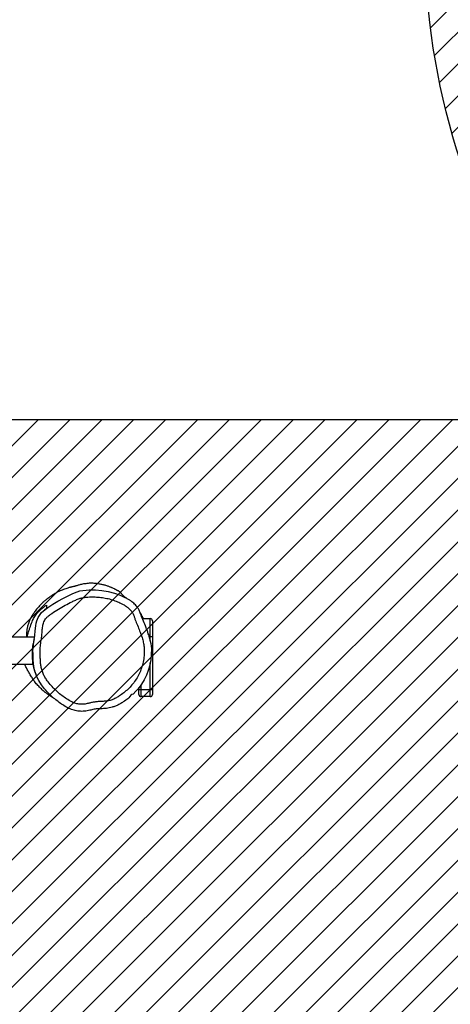
# Model space of a CAD drawing. Units: centimetres. Extents: x 6831 to 8715, y -2604 to -1479.
# Drawn here: x 8060 to 8121, y -2347 to -2208 of the extents above; entities that cross this region are included whole.
import ezdxf

# ---------------------------------------------------------------- set-up
doc = ezdxf.new("R2010")
doc.units = ezdxf.units.CM
for name, color, linetype in [('VP-DIM', 7, 'Continuous'), ('VP-HIC', 6, 'Continuous'), ('VP-USE', 4, 'Continuous')]:
    doc.layers.add(name, color=color, linetype=linetype)
doc.layers.add('VP-EQ', color=7, linetype='Continuous', true_color=0x8a3492, plot=False)
doc.dimstyles.new('Strefa', dxfattribs={"dimtxt": 14, "dimasz": 20, "dimexe": 20, "dimexo": 50, "dimgap": 20, "dimtad": 0, "dimdec": 0, "dimzin": 0, "dimdsep": 46, "dimtxsty": 'Standard', "dimcen": 0.09, "dimadec": 0, "dimazin": 0, "dimtfac": 1, "dimtdec": 4, "dimtofl": 0, "dimtmove": 0, "dimatfit": 3, "dimfxl": 70, "dimfxlon": 1, "dimtolj": 1, "dimtzin": 0, "dimarcsym": 0})

# ---------------------------------------------------------------- blocks, each defined once
blk = doc.blocks.new('*D94')
at = {"layer": 'Defpoints', "color": 0}
for p in [(7705.18, -1617.23), (7880.94, -2461.32), (8652.01, -2461.32)]:
    blk.add_point(p, dxfattribs=at)
at = {"layer": 'VP-DIM', "color": 0, "lineweight": -2}
for p, q in [((8582.01, -1617.23), (8672.01, -1617.23)), ((8652.01, -1637.23), (8652.01, -2000.61)), ((8652.01, -2441.32), (8652.01, -2077.94)), ((8582.01, -2461.32), (8672.01, -2461.32))]:
    blk.add_line(p, q, dxfattribs=at)
at = {"layer": 'VP-DIM', "color": 0}
for points in [[(8655.34, -1637.23), (8648.68, -1637.23), (8652.01, -1617.23)], [(8648.68, -2441.32), (8655.34, -2441.32), (8652.01, -2461.32)]]:
    blk.add_solid(points, dxfattribs=at)
at = {"layer": 'VP-DIM', "color": 0, "insert": (8652.01, -2039.28), "char_height": 14, "attachment_point": 5, "rotation": 90}
blk.add_mtext('\\A1;844', dxfattribs=at)
blk = doc.blocks.new('*D95')
at = {"layer": 'Defpoints', "color": 0}
for p in [(7774.31, -1842.57), (8046.35, -2449.09), (8695.43, -2449.09)]:
    blk.add_point(p, dxfattribs=at)
at = {"layer": 'VP-DIM', "color": 0, "lineweight": -2}
for p, q in [((8625.43, -1842.57), (8715.43, -1842.57)), ((8695.43, -1862.57), (8695.43, -2108.33)), ((8695.43, -2429.09), (8695.43, -2183.33)), ((8625.43, -2449.09), (8715.43, -2449.09))]:
    blk.add_line(p, q, dxfattribs=at)
at = {"layer": 'VP-DIM', "color": 0}
for points in [[(8698.76, -1862.57), (8692.1, -1862.57), (8695.43, -1842.57)], [(8692.1, -2429.09), (8698.76, -2429.09), (8695.43, -2449.09)]]:
    blk.add_solid(points, dxfattribs=at)
at = {"layer": 'VP-DIM', "color": 0, "insert": (8695.43, -2145.83), "char_height": 14, "attachment_point": 5, "rotation": 90}
blk.add_mtext('\\A1;607', dxfattribs=at)
blk = doc.blocks.new('RB2328')
at = {"color": 7, "linetype": 'Continuous', "lineweight": 25}
for p, q in [((-3365.6, 14745.1), (-3390.6, 14745.1)), ((-3390.6, 14734), (-3390.6, 14745.1)), ((-3387.6, 14748.1), (-3365.6, 14748.1)), ((-3365.6, 14745.1), (-3365.6, 14748.1)), ((-3365.6, 14748.1), (-3290.6, 14748.1)), ((-3290.6, 14745.1), (-3290.6, 14748.1)), ((-3290.6, 14748.1), (-3283.6, 14748.1)), ((-3290.6, 14732.1), (-3290.6, 14745.1)), ((-3280.6, 14745.1), (-3290.6, 14745.1)), ((-3280.6, 14745.1), (-3280.6, 14732.1)), ((-3290.6, 14729.1), (-3293.3, 14729.1)), ((-3290.6, 14732.1), (-3280.6, 14732.1)), ((-3290.6, 14729.1), (-3290.6, 14732.1)), ((-3283.6, 14729.1), (-3290.6, 14729.1)), ((-3405.1, 14599.1), (-3403.1, 14596.9)), ((-3364.6, 14582.1), (-3364.6, 14032.1)), ((-3326.6, 14029.4), (-3326.6, 14579.9))]:
    blk.add_line(p, q, dxfattribs=at)
at = {"color": 8, "linetype": 'Continuous', "lineweight": 25}
for p, q in [((-3359.2, 14745.1), (-3365.6, 14745.1)), ((-3365.6, 14745.1), (-3365.6, 14743.4)), ((-3290.6, 14745.1), (-3328.8, 14745.1)), ((-3297.3, 14732.1), (-3290.6, 14732.1))]:
    blk.add_line(p, q, dxfattribs=at)
at = {"color": 7, "linetype": 'Continuous', "lineweight": 25, "flags": 128}
for points in [[(-3365.8, 14743.3), (-3362.7, 14744.3), (-3355.3, 14745.9), (-3347.8, 14746.7), (-3340.2, 14746.6), (-3332.7, 14745.8), (-3325.1, 14744.4), (-3317.5, 14742.3), (-3310.9, 14739.7), (-3304.5, 14736.5), (-3298.2, 14732.7), (-3292.3, 14728.4), (-3288.2, 14724.8), (-3284.3, 14721), (-3284.3, 14721), (-3284.3, 14721)], [(-3373.4, 14583.1), (-3373.4, 14583.1), (-3380.4, 14584), (-3384, 14584.6), (-3387.5, 14585.4), (-3392, 14587.2), (-3396.3, 14589.9), (-3399.1, 14592.2), (-3401.5, 14594.9), (-3406.1, 14600.8), (-3410.9, 14607.8), (-3415.4, 14615.2), (-3419.5, 14622.8), (-3423.4, 14630.6), (-3426.1, 14636.3), (-3428.4, 14642.2), (-3429.6, 14646.2), (-3430.4, 14650.4), (-3430.9, 14654.8), (-3431.1, 14659.2), (-3431, 14668), (-3430.3, 14676.9), (-3428.9, 14685.9), (-3426.7, 14694.7), (-3423.7, 14702.7), (-3420, 14710.4), (-3420, 14710.4)], [(-3297.1, 14592), (-3303.2, 14588.1), (-3307.8, 14585.7), (-3312.7, 14583.8), (-3317.9, 14582.3), (-3323.1, 14581.3), (-3332.3, 14580.4), (-3341.6, 14580.1), (-3345.3, 14580), (-3349, 14580.2), (-3349, 14580.2)], [(-3349, 14580.2), (-3349, 14580.2), (-3358, 14581.2), (-3366.9, 14582.4), (-3373.4, 14583.1), (-3373.4, 14583.1)]]:
    blk.add_lwpolyline(points, dxfattribs=at)
at = {"color": 7, "linetype": 'Continuous', "lineweight": 25}
for centre, start, end in [((-3387.6, 14745.1), 90, 180), ((-3283.6, 14745.1), 0, 90), ((-3283.6, 14732.1), 270, 0)]:
    blk.add_arc(centre, 3, start, end, dxfattribs=at)
for points, knots in [([(-3365.9, 14743.5), (-3367, 14743.1), (-3369.8, 14742.2), (-3374.7, 14740.5), (-3381.4, 14737.9), (-3387.7, 14735.2), (-3393.3, 14732.8), (-3396.9, 14731.7), (-3399.9, 14730.8), (-3402.4, 14729.7), (-3404.5, 14728.5), (-3406.7, 14727), (-3408.8, 14725.3), (-3411.1, 14723.1), (-3413.4, 14720.6), (-3415.6, 14717.7), (-3417.7, 14714.5), (-3419.1, 14712.2), (-3419.8, 14710.9), (-3419.8, 14710.8)], [0, 0, 0, 0, 0.052899, 0.137459, 0.23737, 0.385836, 0.453637, 0.514926, 0.560769, 0.59792, 0.638103, 0.672385, 0.718426, 0.766211, 0.817792, 0.874221, 0.932224, 0.994558, 1, 1, 1, 1]), ([(-3303, 14600.1), (-3300.7, 14601.8), (-3296.2, 14605.4), (-3290.1, 14611.3), (-3284.5, 14617.5), (-3279.6, 14623.9), (-3275.9, 14629.8), (-3272.9, 14635.2), (-3270.9, 14640.3), (-3269.8, 14646), (-3269.9, 14651.9), (-3270.9, 14657.2), (-3272.2, 14662.2), (-3273.1, 14666.9), (-3273.7, 14672), (-3273.8, 14677.4), (-3274.2, 14683.2), (-3275.2, 14688.7), (-3277.1, 14693.9), (-3279.6, 14698.7), (-3283, 14703.9), (-3287.3, 14709.5), (-3292.6, 14715.4), (-3298.6, 14720.8), (-3305.4, 14725.6), (-3312.8, 14729.8), (-3320.8, 14733), (-3329.4, 14735.3), (-3338.3, 14736.6), (-3346.6, 14736.9), (-3354, 14736.1), (-3360.6, 14734.6), (-3367, 14732.6), (-3373.8, 14730), (-3381.2, 14727.2), (-3387.7, 14724.2), (-3393.1, 14722.6), (-3396.7, 14721.5), (-3399.5, 14719.9), (-3402.3, 14717.8), (-3405.4, 14714.7), (-3408.5, 14710.5), (-3411.6, 14705.2), (-3414.5, 14699), (-3417.4, 14691.6), (-3419.3, 14683.8), (-3420.6, 14675.8), (-3421.2, 14667.6), (-3421.2, 14660.6), (-3420.8, 14654.7), (-3420.2, 14650), (-3418.9, 14645), (-3416.9, 14640.1), (-3413.6, 14633.4), (-3409.5, 14625.2), (-3404.2, 14615.7), (-3399.4, 14608.5), (-3395.7, 14603.5), (-3393.2, 14600.4), (-3390.5, 14597.8), (-3387.5, 14596), (-3383.5, 14594.5), (-3378.3, 14593.4), (-3372, 14592.9), (-3365.2, 14592.3), (-3357.8, 14591.2), (-3349.9, 14590.2), (-3342.7, 14590.1), (-3336.2, 14590.3), (-3330.4, 14590.5), (-3324.6, 14591), (-3318.9, 14592.3), (-3313.3, 14594.2), (-3307.9, 14596.7), (-3304.7, 14598.9), (-3303, 14600.1)], [0, 0, 0, 0, 0.018232, 0.036471, 0.053492, 0.070539, 0.087557, 0.097356, 0.109605, 0.121844, 0.133994, 0.146186, 0.156259, 0.166329, 0.176366, 0.188512, 0.200651, 0.212723, 0.224013, 0.235366, 0.246702, 0.263311, 0.279946, 0.296533, 0.314311, 0.332146, 0.34991, 0.368908, 0.387965, 0.40694, 0.420954, 0.435036, 0.449185, 0.463293, 0.481163, 0.499036, 0.508047, 0.517036, 0.522567, 0.528103, 0.539097, 0.550168, 0.561211, 0.577514, 0.5938, 0.610876, 0.62802, 0.645197, 0.662317, 0.672375, 0.682439, 0.692454, 0.704349, 0.716261, 0.739242, 0.762229, 0.78517, 0.793466, 0.801756, 0.809978, 0.816828, 0.823693, 0.83693, 0.850256, 0.863587, 0.880331, 0.897069, 0.913746, 0.925926, 0.938103, 0.950255, 0.962614, 0.975012, 0.98736, 1, 1, 1, 1]), ([(-3390.6, 14735.6), (-3390.8, 14735.5), (-3391.4, 14735.2), (-3392.3, 14734.7), (-3393.5, 14734.1), (-3394.8, 14733.4), (-3396.2, 14732.6), (-3397.4, 14731.9), (-3398.1, 14731.4), (-3398.3, 14731.3)], [0, 0, 0, 0, 0.07995, 0.214282, 0.367428, 0.538219, 0.729074, 0.925891, 1, 1, 1, 1]), ([(-3284.3, 14721), (-3284.3, 14721), (-3284.3, 14718.4), (-3278.2, 14715.6), (-3275.1, 14709.7), (-3271.7, 14705), (-3269.2, 14700.7), (-3267.2, 14696.2), (-3265.3, 14690.5), (-3264.2, 14684.8), (-3263.6, 14679.3), (-3263.6, 14676.5), (-3263.6, 14675.1), (-3263.6, 14675.1)], [0, 0, 0, 0, 0.000001, 0.150317, 0.301322, 0.394614, 0.487841, 0.583823, 0.679828, 0.838267, 0.919143, 0.999999, 1, 1, 1, 1]), ([(-3420.2, 14710.1), (-3420.3, 14710), (-3420.6, 14709.6), (-3421.2, 14709), (-3422, 14708.2), (-3422.7, 14707.5), (-3423.3, 14706.9), (-3423.8, 14706.4), (-3424.3, 14705.9), (-3425, 14705.2), (-3425.9, 14704.4), (-3426.7, 14703.6), (-3428.4, 14702.2), (-3429.3, 14701), (-3429.8, 14700), (-3430.2, 14699), (-3430.4, 14698.5), (-3430.5, 14698.2), (-3430.6, 14698), (-3430.6, 14698), (-3430.6, 14698.1), (-3430.6, 14698), (-3430.8, 14697.8), (-3431, 14697.4), (-3431.1, 14697.1), (-3431.3, 14696.8), (-3431.4, 14696.6), (-3431.6, 14696.3), (-3432.1, 14695.2), (-3432.9, 14693.6), (-3433.8, 14691.8), (-3434.4, 14690.4), (-3434.9, 14689.1), (-3435.5, 14687.6), (-3436.2, 14685.8), (-3436.9, 14683.7), (-3437.6, 14681.5), (-3438.2, 14679.2), (-3438.7, 14676.9), (-3439.2, 14674.6), (-3439.6, 14672.4), (-3440, 14669.6), (-3440.3, 14666.5), (-3440.5, 14663), (-3440.4, 14659.4), (-3440.1, 14656), (-3439.7, 14652.7), (-3439.2, 14649.8), (-3438.6, 14647.1), (-3437.9, 14644.7), (-3437.3, 14642.7), (-3436.9, 14641.2), (-3436.6, 14640.2), (-3436.3, 14639.5), (-3436.2, 14639), (-3436, 14638.4), (-3435.8, 14638), (-3435.7, 14637.7), (-3435.7, 14637.6), (-3435.6, 14637.5), (-3435.6, 14637.5), (-3435.6, 14637.5)], [0, 0, 0, 0, 0.008404, 0.036356, 0.064712, 0.095141, 0.122342, 0.146329, 0.168459, 0.199166, 0.232978, 0.269622, 0.306636, 0.334871, 0.362383, 0.390076, 0.420799, 0.446339, 0.473855, 0.503361, 0.532531, 0.556323, 0.57461, 0.584753, 0.591891, 0.594389, 0.596244, 0.596976, 0.598931, 0.611307, 0.619181, 0.623663, 0.62956, 0.637715, 0.648391, 0.661701, 0.677786, 0.693188, 0.71098, 0.731164, 0.752431, 0.771978, 0.794158, 0.81405, 0.831718, 0.847124, 0.860422, 0.872431, 0.883514, 0.893852, 0.902798, 0.909406, 0.912505, 0.915753, 0.91944, 0.923814, 0.931955, 0.942285, 0.954915, 0.988458, 1, 1, 1, 1]), ([(-3263.6, 14675.1), (-3263.6, 14675.1), (-3263.6, 14674.1), (-3263.6, 14671), (-3262.9, 14665.9), (-3261.5, 14660.7), (-3260.5, 14656.3), (-3260, 14652.6), (-3259.8, 14648.9), (-3260.1, 14643.9), (-3261.2, 14637.7), (-3264, 14630.4), (-3267.8, 14623.6), (-3272.3, 14617), (-3277.3, 14610.6), (-3283, 14604.2), (-3289.6, 14597.8), (-3294.6, 14593.9), (-3297.1, 14592)], [0, 0, 0, 0, 0.000001, 0.030824, 0.094782, 0.159616, 0.197611, 0.235563, 0.274592, 0.313621, 0.390592, 0.469999, 0.552053, 0.634215, 0.718507, 0.802806, 0.901057, 1, 1, 1, 1]), ([(-3435.8, 14638.1), (-3435.8, 14638), (-3435.8, 14637.8), (-3435.7, 14637), (-3435.5, 14636), (-3435.3, 14635), (-3435.1, 14634.2), (-3434.9, 14633.2), (-3434.5, 14631.9), (-3434, 14629.9), (-3433.2, 14627.4), (-3432.2, 14624.4), (-3431, 14621.3), (-3429.8, 14618.5), (-3428.7, 14616.2), (-3427.7, 14614.2), (-3427, 14612.9), (-3426.2, 14611.6), (-3425.4, 14610.2), (-3424.5, 14608.7), (-3423.5, 14607.1), (-3422.3, 14605.3), (-3420.8, 14603.2), (-3419.2, 14601), (-3417.1, 14598.3), (-3414, 14594.7), (-3409.9, 14590.5), (-3405.1, 14586.1), (-3400.6, 14582.6), (-3396.8, 14579.9), (-3393.9, 14578.1), (-3391.6, 14576.8), (-3389.1, 14575.6), (-3386.4, 14574.4), (-3383.7, 14573.5), (-3381.1, 14572.7), (-3378.6, 14572.1), (-3376.6, 14571.7), (-3374.9, 14571.4), (-3373.7, 14571.3), (-3372.9, 14571.2), (-3372.1, 14571.1), (-3371.1, 14571.1), (-3369.9, 14571), (-3368.7, 14571), (-3367.2, 14571), (-3365.8, 14571.1), (-3364.9, 14571.2), (-3364.6, 14571.2)], [0, 0, 0, 0, 0.007166, 0.019642, 0.029014, 0.032986, 0.036868, 0.041571, 0.047659, 0.058365, 0.072501, 0.090565, 0.109368, 0.126172, 0.140457, 0.154669, 0.166096, 0.178277, 0.191357, 0.205373, 0.220359, 0.236353, 0.256334, 0.277743, 0.301084, 0.327032, 0.364572, 0.402312, 0.437634, 0.462138, 0.482453, 0.499901, 0.51636, 0.538536, 0.562805, 0.589887, 0.619912, 0.64917, 0.674788, 0.696906, 0.716608, 0.738818, 0.77369, 0.814331, 0.860749, 0.913026, 0.971232, 1, 1, 1, 1]), ([(-3278.4, 14609.4), (-3278.5, 14609.3), (-3279.6, 14607.2), (-3282.2, 14603.1), (-3286.5, 14597.3), (-3291.3, 14591.8), (-3296.2, 14586.9), (-3301.2, 14582.8), (-3306.2, 14579.4), (-3311.3, 14576.3), (-3316.4, 14573.5), (-3321.2, 14570.6), (-3324.7, 14569), (-3326.5, 14568.5), (-3326.6, 14568.5)], [0, 0, 0, 0, 0.006282, 0.111017, 0.225753, 0.34115, 0.451114, 0.550693, 0.638245, 0.736142, 0.824902, 0.911808, 0.99591, 1, 1, 1, 1]), ([(-3364.6, 14572.2), (-3365, 14572.2), (-3366.4, 14572.3), (-3369.4, 14572.9), (-3373.3, 14574.1), (-3378.9, 14576.2), (-3384.5, 14578), (-3389.5, 14580.1), (-3392.5, 14581.7), (-3395.2, 14583.5), (-3398.2, 14585.8), (-3401.3, 14588.7), (-3404.4, 14592.1), (-3407.2, 14595.5), (-3408.9, 14597.9), (-3409.8, 14599.1)], [0, 0, 0, 0, 0.017961, 0.059488, 0.131023, 0.202817, 0.347275, 0.407017, 0.466721, 0.528799, 0.590903, 0.692527, 0.794199, 0.897089, 1, 1, 1, 1]), ([(-3409.8, 14599.1), (-3409.2, 14599.1), (-3408.1, 14599.1), (-3406.8, 14599.1), (-3405.9, 14599.1), (-3405.5, 14599.1), (-3405.3, 14599.1), (-3405.2, 14599.1), (-3405.1, 14599.1)], [0, 0, 0, 0, 0.14628, 0.292566, 0.438853, 0.585183, 0.731515, 1, 1, 1, 1]), ([(-3403.2, 14596.8), (-3403.1, 14596.8), (-3403, 14596.7), (-3402.9, 14596.6), (-3402.8, 14596.4), (-3402.7, 14596.3), (-3402.5, 14596.2), (-3402.4, 14596), (-3402.3, 14595.9), (-3402.2, 14595.8), (-3402.1, 14595.7), (-3402.1, 14595.7), (-3402.1, 14595.7)], [0, 0, 0, 0, 0.0574644, 0.1236813, 0.1971363, 0.2778285, 0.3811173, 0.4942584, 0.6172512, 0.750097, 0.8927967, 1, 1, 1, 1]), ([(-3361, 14581.6), (-3360.7, 14581.5), (-3358.8, 14581.1), (-3355.4, 14580.2), (-3351.1, 14579.4), (-3347.1, 14579), (-3343.7, 14578.8), (-3340.2, 14578.7), (-3335.6, 14578.8), (-3329.9, 14579.2), (-3323.5, 14580.3), (-3318.9, 14581.5), (-3316.7, 14582.3), (-3316.2, 14582.5)], [0, 0, 0, 0, 0.022814, 0.132015, 0.240636, 0.31276, 0.38498, 0.458874, 0.532713, 0.676793, 0.825651, 0.96171, 1, 1, 1, 1]), ([(-3316.2, 14582.5), (-3316, 14582.5), (-3315.5, 14582.7), (-3314.5, 14583.1), (-3313.2, 14583.6), (-3311.8, 14584.1), (-3310.6, 14584.6), (-3309.8, 14584.9), (-3309.5, 14585)], [0, 0, 0, 0, 0.060949, 0.21161, 0.402062, 0.606448, 0.824758, 1, 1, 1, 1])]:
    blk.add_open_spline(points, degree=3, knots=knots, dxfattribs=at)
blk = doc.blocks.new('RB2328_ 2D_')
at = {"layer": 'VP-EQ', "xscale": 0.1, "yscale": 0.1, "zscale": 0.1, "rotation": 270}
blk.add_blockref('RB2328', (6603.94, -2631.74), dxfattribs=at)

msp = doc.modelspace()

# ---------------------------------------------------------------- hatches: boundary and pattern name
at = {"layer": 'VP-USE'}
h = msp.add_hatch(dxfattribs=at)
h.set_pattern_fill('ANSI31', color=4, angle=180, style=0)
edge = h.paths.add_edge_path()
edge.add_line((8427.54, -2018.97), (8427.54, -2053.44))
edge.add_arc((8377.54, -2053.44), 50, -66.6519, 0, ccw=False)
edge.add_arc((8377.54, -2197.36), 100, -79.4875, 78.5711, ccw=False)
edge.add_arc((8297.49, -2277.27), 100, 190.491, 349.3898, ccw=False)
edge.add_arc((8217.17, -2197.11), 100, 128.2672, 259.6285, ccw=False)
edge.add_arc((8217.17, -2040.09), 100, 162.2888, 231.7326, ccw=False)
edge.add_line((8121.91, -2009.67), (8025.17, -2009.64))
edge.add_arc((8025.17, -1959.64), 50, 235.5076, 270, ccw=False)
edge.add_arc((7968.54, -1959.64), 50, 270, 304.4928, ccw=False)
edge.add_line((7968.54, -2009.64), (7822.95, -2009.68))
edge.add_line((7822.95, -2009.68), (7822.95, -2029.75))
edge.add_arc((7826.67, -2129.75), 100.07, -43.8581, 92.1307, ccw=False)
edge.add_line((7898.83, -2199.09), (7942.9, -2199.09))
edge.add_arc((7942.9, -2299.09), 100, 20.1734, 90, ccw=False)
edge.add_line((8036.77, -2264.6), (8134.35, -2264.6))
edge.add_line((8134.35, -2264.6), (8134.35, -2374.6))
edge.add_line((8134.35, -2374.6), (8134.35, -2484.6))
edge.add_line((8134.35, -2484.6), (8034.35, -2484.6))
edge.add_line((8034.35, -2484.6), (7934.35, -2484.6))
edge.add_line((7934.35, -2484.6), (7934.35, -2399.09))
edge.add_line((7934.35, -2399.09), (7831.06, -2399.09))
edge.add_arc((7831.06, -2299.09), 100, 224.3464, 270, ccw=False)
edge.add_line((7759.55, -2368.99), (7586.55, -2368.99))
edge.add_arc((7586.55, -2268.99), 100, 179.4325, 270, ccw=False)
edge.add_line((7486.56, -2268), (7487.11, -2212.31))
edge.add_arc((7587.11, -2212.31), 100, 90, 180, ccw=False)
edge.add_line((7587.11, -2112.31), (7624.42, -2112.31))
edge.add_arc((7722.95, -2129.41), 100, 90, 170.1564, ccw=False)
edge.add_line((7722.95, -2029.41), (7722.95, -1997.2))
edge.add_arc((7772.95, -1997.2), 50, 113.0172, 180, ccw=False)
edge.add_line((7753.4, -1951.18), (7753.17, -1853.78))
edge.add_arc((7803.17, -1853.54), 50, 90, 180.2753, ccw=False)
edge.add_line((7803.17, -1803.54), (7968.72, -1803.49))
edge.add_arc((7968.72, -1853.49), 50, 55.8116, 90, ccw=False)
edge.add_arc((8024.91, -1853.49), 50, 90, 124.1884, ccw=False)
edge.add_line((8024.91, -1803.49), (8190.72, -1803.49))
edge.add_arc((8190.72, -1853.49), 50, 0, 90, ccw=False)
edge.add_line((8240.72, -1853.49), (8240.72, -1877.13))
edge.add_arc((8296.84, -1959.9), 100, -7.2475, 124.1403, ccw=False)
edge.add_arc((8377.54, -2018.97), 50, 0, 68.275, ccw=False)
edge = h.paths.add_edge_path(flags=16)
edge.add_arc((7628.97, -1906.59), 100, 0, 360)

# ---------------------------------------------------------------- linework, layer by layer
at = {"layer": 'VP-HIC', "color": 2}
msp.add_lwpolyline([(8191.52, -2101.79, 0.390624), (8044.5, -2261.26), (8044.5, -2289.5, 0.414214), (8204.5, -2449.5), (8304.05, -2449.5, -0.316499), (8191.5, -2289.5), (8191.5, -2104.5, -0.003983)], format="xyb", close=True, dxfattribs=at)
at = {"layer": 'VP-HIC', "color": 4}
for points in [[(8063.98, -2184.74, -0.0892), (8054.5, -2132.5), (7999, -2132.5), (7999, -2169.37, -0.149623), (8045.45, -2243.89, -0.097777)], [(8049.39, -2328.89, -0.380245), (7900.42, -2461.32), (7861.46, -2461.32, 0.399638), (8011.27, -2603.82), (8057.42, -2603.82, 0.414214), (8207.42, -2453.82), (8207.42, -2449.32), (8204.42, -2449.32, -0.342787)]]:
    msp.add_lwpolyline(points, format="xyb", close=True, dxfattribs=at)
at = {"layer": 'VP-USE', "color": 4}
msp.add_lwpolyline([(8199.16, -2295.48, -0.645452), (8155.23, -2118.6, -0.312632), (8121.91, -2009.67), (8025.17, -2009.64, -0.151648), (7996.85, -2000.85, -0.15165), (7968.54, -2009.64), (7822.95, -2009.68), (7822.95, -2029.75, -0.674438), (7898.83, -2199.09), (7942.9, -2199.09, -0.314467), (8036.77, -2264.6), (8134.35, -2264.6)], format="xyb", dxfattribs=at)

# ---------------------------------------------------------------- block references
at = {"layer": 'VP-USE', "color": 0}
msp.add_blockref('RB2328_ 2D_', (0, 0), dxfattribs=at)

# ---------------------------------------------------------------- dimensions: what is measured, and where the dimension line sits
at = {"layer": 'VP-DIM', "color": 0}
for base, p1, p2, picture, middle in [((8652.01, -2461.32), (7705.18, -1617.23), (7880.94, -2461.32), '*D94', (8652.01, -2039.28)), ((8695.43, -2449.09), (7774.31, -1842.57), (8046.35, -2449.09), '*D95', (8695.43, -2145.83))]:
    dim = msp.add_linear_dim(base=base, p1=p1, p2=p2, angle=90, dimstyle='Strefa', dxfattribs=at)
    dim.commit()
    dim.dimension.update_dxf_attribs({"geometry": picture, "text_midpoint": middle})

doc.saveas('drawing.dxf')
